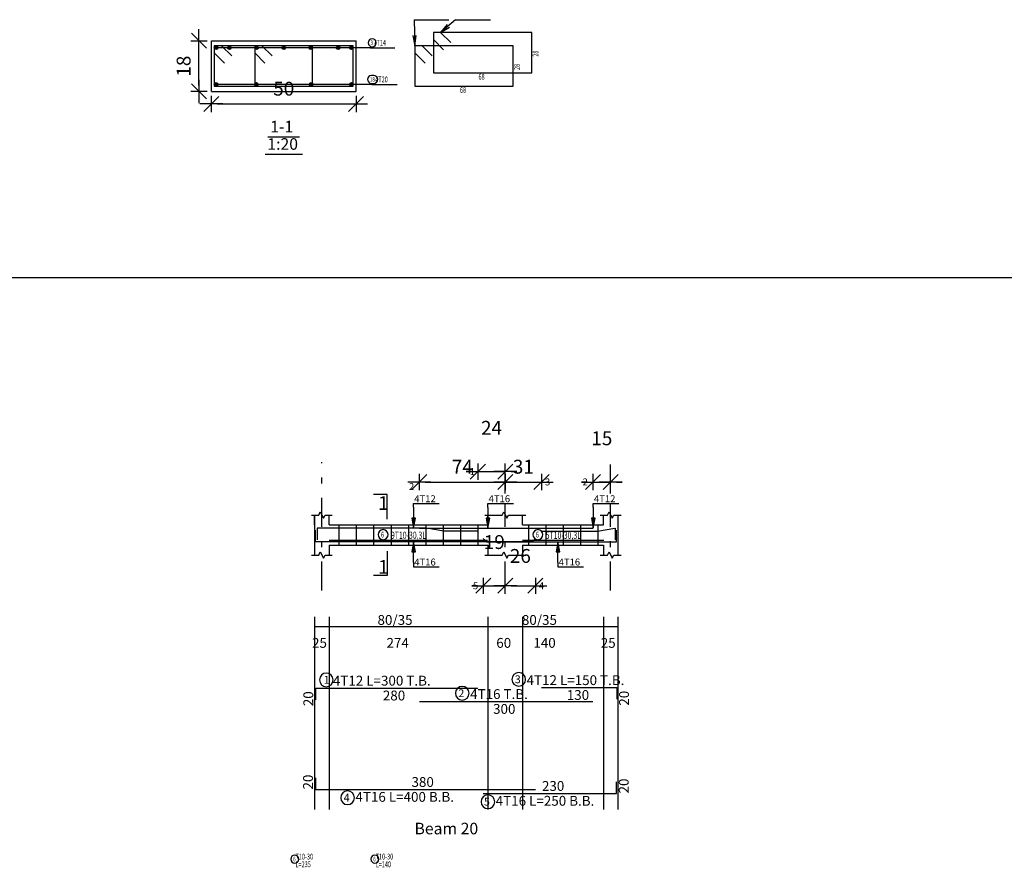
# Model space of a CAD drawing. Units: millimetres. Extents: x 220 to 1655, y 130 to 499.
# Drawn here: x 732 to 749, y 285 to 300 of the extents above; entities that cross this region are included whole.
import ezdxf

# ---------------------------------------------------------------- set-up
doc = ezdxf.new("R2010")
doc.units = ezdxf.units.MM
doc.linetypes.add('DASHDOT', pattern=[1, 0.5, -0.25, 0, -0.25])
for name, color, linetype in [('Bars', 3, 'Continuous'), ('BarSegTxt', 254, 'Continuous'), ('BarsTitle', 254, 'Continuous'), ('BeamDimLin', 4, 'Continuous'), ('BeamDimTxt', 6, 'Continuous'), ('BeamElevLin', 4, 'Continuous'), ('ColAxesPen', 1, 'Continuous'), ('DimLin', 11, 'Continuous'), ('ElevBarLin', 1, 'Continuous'), ('ElevBarTxt', 6, 'Continuous'), ('LinePen1', 4, 'Continuous'), ('LinkDimLin', 1, 'Continuous'), ('LinkDimTxt', 6, 'Continuous'), ('SectBarLin', 1, 'Continuous'), ('SectBars', 3, 'Continuous'), ('SectLinks', 3, 'Continuous'), ('SectMarkLin', 144, 'Continuous'), ('SectMarkTxt', 144, 'Continuous'), ('Titles', 2, 'Continuous')]:
    doc.layers.add(name, color=color, linetype=linetype)
doc.styles.add('ATIR_DIM', font='Atira.shx', dxfattribs={"width": 0.8})
doc.styles.add('Txt-shx', font='Txt.shx')
doc.dimstyles.new('ATIR_DIM_2', dxfattribs={"dimtxt": 0.24, "dimasz": 0.1, "dimexe": 0.18, "dimexo": 0.0625, "dimgap": 0.144, "dimtad": 1, "dimdec": 4, "dimlfac": 50, "dimrnd": 1, "dimzin": 12, "dimdsep": 46, "dimtxsty": 'ATIR_DIM', "dimblk": 'ATIR_TICK', "dimblk1": 'ATIR_TICK', "dimcen": 0.09, "dimse1": 1, "dimse2": 1, "dimadec": 0, "dimazin": 0, "dimtfac": 1, "dimtdec": 4, "dimtmove": 2, "dimatfit": 3, "dimldrblk": 'ATIR_TICK', "dimfxl": 1, "dimtolj": 1, "dimtzin": 12, "dimarcsym": 0})
doc.dimstyles.new('ATIR_DIM_3', dxfattribs={"dimtxt": 0.24, "dimasz": 0.1, "dimexe": 0.18, "dimexo": 0.0625, "dimgap": 0.144, "dimtad": 1, "dimdec": 4, "dimlfac": 20, "dimrnd": 1, "dimzin": 12, "dimdsep": 46, "dimtxsty": 'ATIR_DIM', "dimblk": 'ATIR_TICK', "dimblk1": 'ATIR_TICK', "dimcen": 0.09, "dimse1": 1, "dimse2": 1, "dimadec": 0, "dimazin": 0, "dimtfac": 1, "dimtdec": 4, "dimtmove": 2, "dimatfit": 3, "dimldrblk": 'ATIR_TICK', "dimfxl": 1, "dimtolj": 1, "dimtzin": 12, "dimarcsym": 0})

# ---------------------------------------------------------------- blocks, each defined once
blk = doc.blocks.new('ATIR_TICK')
for p, q in [((-2, 0), (2, 0)), ((-1.3, -1.3), (1.3, 1.3)), ((0, 1.4), (0, -1.4))]:
    blk.add_line(p, q)
blk = doc.blocks.new('*D1208')
at = {"layer": 'DEFPOINTS', "color": 0, "transparency": 16777216}
for p in [(740.161, 291.821), (740.786, 291.821), (740.786, 291.821)]:
    blk.add_point(p, dxfattribs=at)
at = {"layer": 'DimLin', "color": 0, "lineweight": -2, "transparency": 16777216}
blk.add_line((740.261, 291.821), (740.686, 291.821), dxfattribs=at)
at = {"layer": 'DimLin', "color": 0, "lineweight": -2, "transparency": 16777216, "xscale": 0.1, "yscale": 0.1, "zscale": 0.1, "rotation": 180}
blk.add_blockref('ATIR_TICK', (740.161, 291.821), dxfattribs=at)
at = {"layer": 'DimLin', "color": 0, "lineweight": -2, "transparency": 16777216, "xscale": 0.1, "yscale": 0.1, "zscale": 0.1}
blk.add_blockref('ATIR_TICK', (740.786, 291.821), dxfattribs=at)
at = {"layer": 'DimLin', "color": 0, "transparency": 16777216, "insert": (740.473, 292.085), "char_height": 0.24, "attachment_point": 5, "style": 'ATIR_DIM'}
blk.add_mtext('\\A1;31 ', dxfattribs=at)
blk = doc.blocks.new('*D1209')
at = {"layer": 'DEFPOINTS', "color": 0, "transparency": 16777216}
for p in [(738.676, 291.821), (740.161, 291.821), (740.161, 291.821)]:
    blk.add_point(p, dxfattribs=at)
at = {"layer": 'DimLin', "color": 0, "lineweight": -2, "transparency": 16777216}
blk.add_line((738.776, 291.821), (740.061, 291.821), dxfattribs=at)
at = {"layer": 'DimLin', "color": 0, "lineweight": -2, "transparency": 16777216, "xscale": 0.1, "yscale": 0.1, "zscale": 0.1, "rotation": 180}
blk.add_blockref('ATIR_TICK', (738.676, 291.821), dxfattribs=at)
at = {"layer": 'DimLin', "color": 0, "lineweight": -2, "transparency": 16777216, "xscale": 0.1, "yscale": 0.1, "zscale": 0.1}
blk.add_blockref('ATIR_TICK', (740.161, 291.821), dxfattribs=at)
at = {"layer": 'DimLin', "color": 0, "transparency": 16777216, "insert": (739.419, 292.085), "char_height": 0.24, "attachment_point": 5, "style": 'ATIR_DIM'}
blk.add_mtext('\\A1;74 ', dxfattribs=at)
blk = doc.blocks.new('*D1210')
at = {"layer": 'DEFPOINTS', "color": 0, "transparency": 16777216}
for p in [(739.686, 292.001), (740.161, 292.001), (740.161, 292.001)]:
    blk.add_point(p, dxfattribs=at)
at = {"layer": 'DimLin', "color": 0, "lineweight": -2, "transparency": 16777216}
for p, q in [((739.586, 292.001), (739.486, 292.001)), ((739.686, 292.001), (740.161, 292.001)), ((740.261, 292.001), (740.361, 292.001))]:
    blk.add_line(p, q, dxfattribs=at)
at = {"layer": 'DimLin', "color": 0, "lineweight": -2, "transparency": 16777216, "xscale": 0.1, "yscale": 0.1, "zscale": 0.1}
blk.add_blockref('ATIR_TICK', (739.686, 292.001), dxfattribs=at)
at = {"layer": 'DimLin', "color": 0, "lineweight": -2, "transparency": 16777216, "xscale": 0.1, "yscale": 0.1, "zscale": 0.1, "rotation": 180}
blk.add_blockref('ATIR_TICK', (740.161, 292.001), dxfattribs=at)
at = {"layer": 'DimLin', "color": 0, "transparency": 16777216, "insert": (739.923, 292.757), "char_height": 0.24, "attachment_point": 5, "style": 'ATIR_DIM'}
blk.add_mtext('\\A1;24 ', dxfattribs=at)
blk = doc.blocks.new('*D1211')
at = {"layer": 'DEFPOINTS', "color": 0, "transparency": 16777216}
for p in [(741.676, 291.821), (741.981, 291.821), (741.981, 291.821)]:
    blk.add_point(p, dxfattribs=at)
at = {"layer": 'DimLin', "color": 0, "lineweight": -2, "transparency": 16777216}
for p, q in [((741.576, 291.821), (741.476, 291.821)), ((741.676, 291.821), (741.981, 291.821)), ((742.081, 291.821), (742.181, 291.821))]:
    blk.add_line(p, q, dxfattribs=at)
at = {"layer": 'DimLin', "color": 0, "lineweight": -2, "transparency": 16777216, "xscale": 0.1, "yscale": 0.1, "zscale": 0.1}
blk.add_blockref('ATIR_TICK', (741.676, 291.821), dxfattribs=at)
at = {"layer": 'DimLin', "color": 0, "lineweight": -2, "transparency": 16777216, "xscale": 0.1, "yscale": 0.1, "zscale": 0.1, "rotation": 180}
blk.add_blockref('ATIR_TICK', (741.981, 291.821), dxfattribs=at)
at = {"layer": 'DimLin', "color": 0, "transparency": 16777216, "insert": (741.829, 292.577), "char_height": 0.24, "attachment_point": 5, "style": 'ATIR_DIM'}
blk.add_mtext('\\A1;15 ', dxfattribs=at)
blk = doc.blocks.new('*D1212')
at = {"layer": 'DEFPOINTS', "color": 0, "transparency": 16777216}
for p in [(739.781, 290.027), (740.161, 290.027), (740.161, 290.027)]:
    blk.add_point(p, dxfattribs=at)
at = {"layer": 'DimLin', "color": 0, "lineweight": -2, "transparency": 16777216}
for p, q in [((739.681, 290.027), (739.581, 290.027)), ((739.781, 290.027), (740.161, 290.027)), ((740.261, 290.027), (740.361, 290.027))]:
    blk.add_line(p, q, dxfattribs=at)
at = {"layer": 'DimLin', "color": 0, "lineweight": -2, "transparency": 16777216, "xscale": 0.1, "yscale": 0.1, "zscale": 0.1}
blk.add_blockref('ATIR_TICK', (739.781, 290.027), dxfattribs=at)
at = {"layer": 'DimLin', "color": 0, "lineweight": -2, "transparency": 16777216, "xscale": 0.1, "yscale": 0.1, "zscale": 0.1, "rotation": 180}
blk.add_blockref('ATIR_TICK', (740.161, 290.027), dxfattribs=at)
at = {"layer": 'DimLin', "color": 0, "transparency": 16777216, "insert": (739.971, 290.783), "char_height": 0.24, "attachment_point": 5, "style": 'ATIR_DIM'}
blk.add_mtext('\\A1;19 ', dxfattribs=at)
blk = doc.blocks.new('*D1213')
at = {"layer": 'DEFPOINTS', "color": 0, "transparency": 16777216}
for p in [(740.161, 290.027), (740.681, 290.027), (740.681, 290.027)]:
    blk.add_point(p, dxfattribs=at)
at = {"layer": 'DimLin', "color": 0, "lineweight": -2, "transparency": 16777216}
blk.add_line((740.261, 290.027), (740.581, 290.027), dxfattribs=at)
at = {"layer": 'DimLin', "color": 0, "lineweight": -2, "transparency": 16777216, "xscale": 0.1, "yscale": 0.1, "zscale": 0.1, "rotation": 180}
blk.add_blockref('ATIR_TICK', (740.161, 290.027), dxfattribs=at)
at = {"layer": 'DimLin', "color": 0, "lineweight": -2, "transparency": 16777216, "xscale": 0.1, "yscale": 0.1, "zscale": 0.1}
blk.add_blockref('ATIR_TICK', (740.681, 290.027), dxfattribs=at)
at = {"layer": 'DimLin', "color": 0, "transparency": 16777216, "insert": (740.421, 290.543), "char_height": 0.24, "attachment_point": 5, "style": 'ATIR_DIM'}
blk.add_mtext('\\A1;26 ', dxfattribs=at)
blk = doc.blocks.new('*D2163')
at = {"layer": 'DEFPOINTS', "color": 0, "transparency": 16777216}
for p in [(735.082, 298.355), (737.582, 298.355), (737.582, 298.355)]:
    blk.add_point(p, dxfattribs=at)
at = {"layer": 'DimLin', "color": 0, "lineweight": -2, "transparency": 16777216}
blk.add_line((735.182, 298.355), (737.482, 298.355), dxfattribs=at)
at = {"layer": 'DimLin', "color": 0, "lineweight": -2, "transparency": 16777216, "xscale": 0.1, "yscale": 0.1, "zscale": 0.1, "rotation": 180}
blk.add_blockref('ATIR_TICK', (735.082, 298.355), dxfattribs=at)
at = {"layer": 'DimLin', "color": 0, "lineweight": -2, "transparency": 16777216, "xscale": 0.1, "yscale": 0.1, "zscale": 0.1}
blk.add_blockref('ATIR_TICK', (737.582, 298.355), dxfattribs=at)
at = {"layer": 'DimLin', "color": 0, "transparency": 16777216, "insert": (736.332, 298.619), "char_height": 0.24, "attachment_point": 5, "style": 'ATIR_DIM'}
blk.add_mtext('\\A1;50 ', dxfattribs=at)
blk = doc.blocks.new('*D2164')
at = {"layer": 'DEFPOINTS', "color": 0, "transparency": 16777216}
for p in [(734.866, 299.446), (734.866, 299.446), (734.866, 298.571)]:
    blk.add_point(p, dxfattribs=at)
at = {"layer": 'DimLin', "color": 0, "lineweight": -2, "transparency": 16777216}
blk.add_line((734.866, 298.671), (734.866, 299.346), dxfattribs=at)
at = {"layer": 'DimLin', "color": 0, "lineweight": -2, "transparency": 16777216, "xscale": 0.1, "yscale": 0.1, "zscale": 0.1}
for p, rotation in [((734.866, 299.446), 90), ((734.866, 298.571), 270)]:
    blk.add_blockref('ATIR_TICK', p, dxfattribs=dict(at, rotation=rotation))
at = {"layer": 'DimLin', "color": 0, "transparency": 16777216, "insert": (734.602, 299.008), "char_height": 0.24, "attachment_point": 5, "rotation": 90, "style": 'ATIR_DIM'}
blk.add_mtext('\\A1;18 ', dxfattribs=at)

msp = doc.modelspace()

# ---------------------------------------------------------------- linework, layer by layer
msp.add_line((789.7079392, 295.3488187), (720.4056136, 295.3488187))
at = {"layer": 'Bars', "linetype": 'Continuous'}
for p, q in [((737.2858082, 291.0792737), (737.2858082, 290.7292737)), ((737.5858082, 291.0792737), (737.5858082, 290.7292737)), ((737.8858082, 291.0792737), (737.8858082, 290.7292737)), ((738.1858082, 291.0792737), (738.1858082, 290.7292737)), ((738.4858081, 291.0792737), (738.4858081, 290.7292737)), ((738.7858081, 291.0792737), (738.7858081, 290.7292737)), ((739.085808, 291.0792737), (739.085808, 290.7292737)), ((739.385808, 291.0792737), (739.385808, 290.7292737)), ((739.6858079, 291.0792737), (739.6858079, 290.7292737)), ((740.5608079, 291.0792737), (740.5608079, 290.7292737)), ((740.8608079, 291.0792737), (740.8608079, 290.7292737)), ((741.1608078, 291.0792737), (741.1608078, 290.7292737)), ((741.460808, 291.0792737), (741.460808, 290.7292737)), ((741.7608082, 291.0792737), (741.7608082, 290.7292737))]:
    msp.add_line(p, q, dxfattribs=at)
for points in [[(740.6808083, 290.842238), (740.6258082, 290.787238), (736.8808082, 290.787238), (736.8808082, 290.9872381)], [(739.6858082, 290.9733108), (739.1012762, 290.9733108), (738.8012762, 291.0233108), (736.9108082, 291.0233108), (736.9108082, 290.8233107)], [(738.6762762, 291.0213094), (741.676276, 291.0213094)], [(739.780808, 290.842238), (739.835808, 290.787238), (742.0808079, 290.787238), (742.0808079, 290.9872381)], [(740.7858078, 290.9733108), (741.7512762, 290.9733108), (742.051276, 291.0233108), (742.0608079, 291.0233108), (742.0608079, 290.8233107)], [(736.8858082, 288.0580705), (736.8858082, 288.2580706), (739.6858082, 288.2580706)], [(740.7858078, 288.266978), (742.0858076, 288.266978), (742.0858076, 288.0669781)], [(738.6762762, 288.0264782), (741.676276, 288.0264782)], [(736.8808082, 286.7063659), (736.8808082, 286.5063659), (740.6808083, 286.5063659)], [(739.780808, 286.4383658), (742.0808079, 286.4383658), (742.0808079, 286.6383659)]]:
    msp.add_lwpolyline(points, dxfattribs=at)
at = {"layer": 'BarsTitle', "linetype": 'Continuous'}
for p, q in [((738.5835035, 299.8109373), (739.1830533, 299.8109373)), ((739.3030532, 299.8109368), (739.902603, 299.8109368)), ((737.8250983, 299.324674), (738.2497185, 299.324674)), ((737.856726, 298.6922), (738.2930358, 298.6922))]:
    msp.add_line(p, q, dxfattribs=at)
for points in [[(737.860883, 299.4806741, 0.99999923), (737.860883, 299.342007), (737.860883, 299.3420075, 0.99999923), (737.860883, 299.4806741), (737.860883, 299.4806741)], [(737.8491929, 298.8482002, 0.99999923), (737.8491929, 298.7095331), (737.8864892, 298.7095336, 0.99999923), (737.8864892, 298.8482002), (737.8491929, 298.8482002)], [(737.0676902, 288.5190039, 0.99999923), (737.06769, 288.2832705), (737.0676902, 288.2832706, 0.99999923), (737.0676903, 288.5190039), (737.0676902, 288.5190039)], [(740.3927729, 288.5279114, 0.99999923), (740.3927727, 288.292178), (740.3927729, 288.292178, 0.99999923), (740.3927731, 288.5279114), (740.3927729, 288.5279114)], [(739.4170561, 288.2874116, 0.99999923), (739.4170558, 288.0516781), (739.4170561, 288.0516782, 0.99999923), (739.4170563, 288.2874116), (739.4170561, 288.2874116)], [(737.435148, 286.4811658, 0.99999923), (737.4351478, 286.2454327), (737.435148, 286.2454325, 0.99999923), (737.4351481, 286.4811658), (737.435148, 286.4811658)], [(739.8593829, 286.4131657, 0.99999923), (739.8593826, 286.1774322), (739.8593829, 286.1774324, 0.99999923), (739.8593831, 286.4131657), (739.8593829, 286.4131657)], [(736.5216054, 285.3729688, 0.99999923), (736.5216053, 285.2343019), (736.5216054, 285.2343024, 0.99999923), (736.5216055, 285.3729688), (736.5216054, 285.3729688)], [(737.9066056, 285.3729693, 0.99999923), (737.9066055, 285.2343029), (737.9066056, 285.2343029, 0.99999923), (737.9066057, 285.3729693), (737.9066056, 285.3729693)]]:
    msp.add_lwpolyline(points, format="xyb", dxfattribs=at)
at = {"layer": 'BeamDimLin', "linetype": 'Continuous'}
for p, q in [((736.8658082, 289.4926427), (736.8658082, 286.1638325)), ((737.1158082, 289.4926427), (737.1158082, 286.1638325)), ((739.8608079, 289.4926427), (739.8608079, 286.1638325)), ((740.4608078, 289.4926427), (740.4608078, 286.1638325)), ((741.855808, 289.4926427), (741.855808, 286.1638325)), ((742.105808, 289.4926427), (742.105808, 286.1638325)), ((736.8658082, 289.3226427), (742.105808, 289.3226427))]:
    msp.add_line(p, q, dxfattribs=at)
at = {"layer": 'BeamElevLin', "linetype": 'Continuous'}
for p, q in [((736.9358082, 291.2492737), (736.9633082, 291.3042737)), ((736.9633082, 291.3042737), (737.0183082, 291.1942737)), ((740.1058078, 291.2492737), (740.1333079, 291.3042737)), ((740.1333079, 291.3042737), (740.1883078, 291.1942737)), ((741.9258082, 291.2492737), (741.9533079, 291.3042737)), ((741.9533079, 291.3042737), (742.0083082, 291.1942737)), ((736.8108082, 291.2492737), (736.9358082, 291.2492737)), ((736.8658082, 291.0792737), (736.8658082, 291.2492737)), ((736.8658082, 291.2492737), (736.8658082, 290.5592737)), ((737.0183082, 291.1942737), (737.0458082, 291.2492737)), ((737.0458082, 291.2492737), (737.1708082, 291.2492737)), ((737.1158082, 291.0792737), (737.1158082, 291.2492737)), ((739.8058078, 291.2492737), (740.1058078, 291.2492737)), ((739.8608079, 291.0792737), (739.8608079, 291.2492737)), ((740.1883078, 291.1942737), (740.2158079, 291.2492737)), ((740.2158079, 291.2492737), (740.5158079, 291.2492737)), ((740.4608078, 291.0792737), (740.4608078, 291.2492737)), ((741.8008082, 291.2492737), (741.9258082, 291.2492737)), ((741.855808, 291.0792737), (741.855808, 291.2492737)), ((742.0083082, 291.1942737), (742.0358078, 291.2492737)), ((742.0358078, 291.2492737), (742.1608078, 291.2492737)), ((742.105808, 291.2492737), (742.105808, 291.0792737)), ((742.105808, 291.2492737), (742.105808, 290.5592737)), ((737.1158082, 291.0792737), (739.8608079, 291.0792737)), ((740.4608078, 291.0792737), (741.855808, 291.0792737)), ((737.1158082, 290.7292737), (737.1158082, 290.5592737)), ((737.1158082, 290.7292737), (739.8608079, 290.7292737)), ((739.8608079, 290.7292737), (739.8608079, 290.5592737)), ((740.4608078, 290.7292737), (740.4608078, 290.5592737)), ((740.4608078, 290.7292737), (741.855808, 290.7292737)), ((741.855808, 290.7292737), (741.855808, 290.5592737)), ((736.8108082, 290.5592737), (736.9358082, 290.5592737)), ((736.9358082, 290.5592737), (736.9633082, 290.6142737)), ((736.9633082, 290.6142737), (737.0183082, 290.5042738)), ((737.0183082, 290.5042738), (737.0458082, 290.5592737)), ((737.0458082, 290.5592737), (737.1708082, 290.5592737)), ((739.8058078, 290.5592737), (740.1058078, 290.5592737)), ((740.1058078, 290.5592737), (740.1333079, 290.6142737)), ((740.1333079, 290.6142737), (740.1883078, 290.5042738)), ((740.1883078, 290.5042738), (740.2158079, 290.5592737)), ((740.2158079, 290.5592737), (740.5158079, 290.5592737)), ((741.8008082, 290.5592737), (741.9258082, 290.5592737)), ((741.9258082, 290.5592737), (741.9533079, 290.6142737)), ((741.9533079, 290.6142737), (742.0083082, 290.5042738)), ((742.0083082, 290.5042738), (742.0358078, 290.5592737)), ((742.0358078, 290.5592737), (742.1608078, 290.5592737))]:
    msp.add_line(p, q, dxfattribs=at)
at = {"layer": 'ColAxesPen', "linetype": 'DASHDOT'}
for p, q in [((736.9908082, 289.9472737), (736.9908082, 292.1612738)), ((740.1608078, 291.6232737), (740.1608078, 292.1612738)), ((741.980808, 291.6232737), (741.980808, 292.1612738)), ((740.1608078, 289.9472737), (740.1608078, 291.4392737)), ((741.980808, 289.9472737), (741.980808, 291.4392737))]:
    msp.add_line(p, q, dxfattribs=at)
at = {"layer": 'ElevBarLin', "linetype": 'Continuous'}
for p, q in [((738.575808, 291.3833107), (738.575808, 291.4512738)), ((738.575808, 291.4512738), (739.015728, 291.4512738)), ((738.575808, 291.3833107), (738.575808, 291.0233108)), ((739.8608079, 291.3813094), (739.8608079, 291.4512738)), ((739.8608079, 291.4512738), (740.3007278, 291.4512738)), ((739.8608079, 291.3813094), (739.8608079, 291.0213094)), ((741.6808078, 291.3833107), (741.6808078, 291.4512738)), ((741.6808078, 291.4512738), (742.1207278, 291.4512738)), ((741.6808078, 291.3833107), (741.6808078, 291.0233108)), ((738.5450081, 291.1983107), (738.575808, 291.0233108)), ((738.606608, 291.1983107), (738.5450081, 291.1983107)), ((738.548858, 291.1983107), (738.575808, 291.0233108)), ((738.552708, 291.1983107), (738.575808, 291.0233108)), ((738.556558, 291.1983107), (738.575808, 291.0233108)), ((738.560408, 291.1983107), (738.575808, 291.0233108)), ((738.5642581, 291.1983107), (738.575808, 291.0233108)), ((738.5681081, 291.1983107), (738.575808, 291.0233108)), ((738.5719581, 291.1983107), (738.575808, 291.0233108)), ((738.575808, 291.0233108), (738.606608, 291.1983107)), ((738.575808, 291.0233108), (738.579658, 291.1983107)), ((738.575808, 291.0233108), (738.583508, 291.1983107)), ((738.575808, 291.0233108), (738.587358, 291.1983107)), ((738.575808, 291.0233108), (738.5912081, 291.1983107)), ((738.575808, 291.0233108), (738.5950581, 291.1983107)), ((738.575808, 291.0233108), (738.5989081, 291.1983107)), ((738.575808, 291.0233108), (738.602758, 291.1983107)), ((739.8300078, 291.1963093), (739.8608079, 291.0213094)), ((739.891608, 291.1963093), (739.8300078, 291.1963093)), ((739.833858, 291.1963093), (739.8608079, 291.0213094)), ((739.837708, 291.1963093), (739.8608079, 291.0213094)), ((739.841558, 291.1963093), (739.8608079, 291.0213094)), ((739.845408, 291.1963093), (739.8608079, 291.0213094)), ((739.8492579, 291.1963093), (739.8608079, 291.0213094)), ((739.8531079, 291.1963093), (739.8608079, 291.0213094)), ((739.8569579, 291.1963093), (739.8608079, 291.0213094)), ((739.8608079, 291.0213094), (739.891608, 291.1963093)), ((739.8608079, 291.0213094), (739.8646579, 291.1963093)), ((739.8608079, 291.0213094), (739.8685079, 291.1963093)), ((739.8608079, 291.0213094), (739.8723578, 291.1963093)), ((739.8608079, 291.0213094), (739.8762078, 291.1963093)), ((739.8608079, 291.0213094), (739.8800578, 291.1963093)), ((739.8608079, 291.0213094), (739.8839078, 291.1963093)), ((739.8608079, 291.0213094), (739.8877578, 291.1963093)), ((741.650008, 291.1983107), (741.6808078, 291.0233108)), ((741.7116077, 291.1983107), (741.650008, 291.1983107)), ((741.6538579, 291.1983107), (741.6808078, 291.0233108)), ((741.6577079, 291.1983107), (741.6808078, 291.0233108)), ((741.6615579, 291.1983107), (741.6808078, 291.0233108)), ((741.6654079, 291.1983107), (741.6808078, 291.0233108)), ((741.6692579, 291.1983107), (741.6808078, 291.0233108)), ((741.6731079, 291.1983107), (741.6808078, 291.0233108)), ((741.6769578, 291.1983107), (741.6808078, 291.0233108)), ((741.6808078, 291.0233108), (741.7116077, 291.1983107)), ((741.6808078, 291.0233108), (741.6846578, 291.1983107)), ((741.6808078, 291.0233108), (741.6885078, 291.1983107)), ((741.6808078, 291.0233108), (741.6923578, 291.1983107)), ((741.6808078, 291.0233108), (741.6962078, 291.1983107)), ((741.6808078, 291.0233108), (741.7000577, 291.1983107)), ((741.6808078, 291.0233108), (741.7039077, 291.1983107)), ((741.6808078, 291.0233108), (741.7077577, 291.1983107)), ((738.575808, 290.787238), (738.5450081, 290.6122381)), ((738.575808, 290.787238), (738.548858, 290.6122381)), ((738.575808, 290.787238), (738.552708, 290.6122381)), ((738.575808, 290.787238), (738.556558, 290.6122381)), ((738.575808, 290.787238), (738.560408, 290.6122381)), ((738.575808, 290.787238), (738.5642581, 290.6122381)), ((738.575808, 290.787238), (738.5681081, 290.6122381)), ((738.575808, 290.787238), (738.5719581, 290.6122381)), ((738.575808, 290.427238), (738.575808, 290.787238)), ((738.606608, 290.6122381), (738.575808, 290.787238)), ((738.579658, 290.6122381), (738.575808, 290.787238)), ((738.583508, 290.6122381), (738.575808, 290.787238)), ((738.587358, 290.6122381), (738.575808, 290.787238)), ((738.5912081, 290.6122381), (738.575808, 290.787238)), ((738.5950581, 290.6122381), (738.575808, 290.787238)), ((738.5989081, 290.6122381), (738.575808, 290.787238)), ((738.602758, 290.6122381), (738.575808, 290.787238)), ((741.0708077, 290.787238), (741.0400078, 290.6122381)), ((741.0708077, 290.787238), (741.0438578, 290.6122381)), ((741.0708077, 290.787238), (741.0477078, 290.6122381)), ((741.0708077, 290.787238), (741.0515578, 290.6122381)), ((741.0708077, 290.787238), (741.0554078, 290.6122381)), ((741.0708077, 290.787238), (741.0592577, 290.6122381)), ((741.0708077, 290.787238), (741.0631077, 290.6122381)), ((741.0708077, 290.787238), (741.0669577, 290.6122381)), ((741.0708077, 290.427238), (741.0708077, 290.787238)), ((741.1016076, 290.6122381), (741.0708077, 290.787238)), ((741.0746577, 290.6122381), (741.0708077, 290.787238)), ((741.0785077, 290.6122381), (741.0708077, 290.787238)), ((741.0823576, 290.6122381), (741.0708077, 290.787238)), ((741.0862076, 290.6122381), (741.0708077, 290.787238)), ((741.0900576, 290.6122381), (741.0708077, 290.787238)), ((741.0939076, 290.6122381), (741.0708077, 290.787238)), ((741.0977576, 290.6122381), (741.0708077, 290.787238)), ((738.5450081, 290.6122381), (738.606608, 290.6122381)), ((741.0400078, 290.6122381), (741.1016076, 290.6122381)), ((738.575808, 290.427238), (738.575808, 290.3572737)), ((738.575808, 290.3572737), (739.015728, 290.3572737)), ((741.0708077, 290.427238), (741.0708077, 290.3572737)), ((741.0708077, 290.3572737), (741.5107276, 290.3572737))]:
    msp.add_line(p, q, dxfattribs=at)
at = {"layer": 'LinePen1', "linetype": 'Continuous'}
for p, q in [((735.081661, 299.445937), (737.581661, 299.445937)), ((735.081661, 298.570937), (735.081661, 299.445937)), ((737.581661, 298.570937), (737.581661, 299.445937)), ((735.081661, 298.570937), (737.581661, 298.570937))]:
    msp.add_line(p, q, dxfattribs=at)
at = {"layer": 'LinkDimLin', "linetype": 'Continuous'}
for p, q in [((737.1158082, 290.8167738), (739.8558083, 290.8167738)), ((740.4608078, 290.8167738), (741.8608077, 290.8167738))]:
    msp.add_line(p, q, dxfattribs=at)
at = {"layer": 'LinkDimTxt', "linetype": 'Continuous'}
for points in [[(738.0494083, 290.9976071, 0.99999923), (738.0494082, 290.8242739), (738.0494083, 290.8242738, 0.99999923), (738.0494084, 290.9976071), (738.0494083, 290.9976071)], [(740.7244079, 290.9976071, 0.99999923), (740.7244077, 290.8242739), (740.7244079, 290.8242738, 0.99999923), (740.7244079, 290.9976071), (740.7244079, 290.9976071)]]:
    msp.add_lwpolyline(points, format="xyb", dxfattribs=at)
at = {"layer": 'SectBarLin', "linetype": 'Continuous'}
for p, q in [((738.5835035, 299.8109373), (738.5975035, 299.3609503)), ((739.3030532, 299.8109368), (739.0420726, 299.590937)), ((739.1560238, 299.7272776), (739.0420726, 299.590937)), ((739.0420726, 299.590937), (739.1957262, 299.6801795)), ((738.5612762, 299.5349077), (738.5975035, 299.3609503)), ((738.5975035, 299.3609503), (738.6228464, 299.5368236)), ((737.8250983, 299.324674), (735.162911, 299.3246735)), ((737.8250983, 299.324674), (735.3926135, 299.3246735)), ((737.8250983, 299.324674), (735.8621371, 299.3246735)), ((737.8250983, 299.324674), (736.331661, 299.3246735)), ((737.8250983, 299.324674), (736.8011849, 299.3246735)), ((737.8250983, 299.324674), (737.2707084, 299.3246735)), ((737.8250983, 299.324674), (737.5004113, 299.3246735)), ((737.856726, 298.6922), (735.162911, 298.6922)), ((737.856726, 298.6922), (735.8590794, 298.6922)), ((737.856726, 298.6922), (736.8042424, 298.6922)), ((737.856726, 298.6922), (737.5004113, 298.6922))]:
    msp.add_line(p, q, dxfattribs=at)
at = {"layer": 'SectBars', "linetype": 'Continuous'}
for centre, radius in [((735.162911, 299.3246735), 0.03125), ((735.162911, 299.3246735), 0.0234375), ((735.162911, 299.3246735), 0.015625), ((735.162911, 299.3246735), 0.0078125), ((735.3926135, 299.3246735), 0.03125), ((735.3926135, 299.3246735), 0.0234375), ((735.3926135, 299.3246735), 0.015625), ((735.3926135, 299.3246735), 0.0078125), ((735.8621371, 299.3246735), 0.03125), ((735.8621371, 299.3246735), 0.0234375), ((735.8621371, 299.3246735), 0.015625), ((735.8621371, 299.3246735), 0.0078125), ((736.331661, 299.3246735), 0.03125), ((736.331661, 299.3246735), 0.0234375), ((736.331661, 299.3246735), 0.015625), ((736.331661, 299.3246735), 0.0078125), ((736.8011849, 299.3246735), 0.03125), ((736.8011849, 299.3246735), 0.0234375), ((736.8011849, 299.3246735), 0.015625), ((736.8011849, 299.3246735), 0.0078125), ((737.2707084, 299.3246735), 0.03125), ((737.2707084, 299.3246735), 0.0234375), ((737.2707084, 299.3246735), 0.015625), ((737.2707084, 299.3246735), 0.0078125), ((737.5004113, 299.3246735), 0.03125), ((737.5004113, 299.3246735), 0.0234375), ((737.5004113, 299.3246735), 0.015625), ((737.5004113, 299.3246735), 0.0078125), ((735.162911, 298.6922), 0.03125), ((735.162911, 298.6922), 0.0234375), ((735.162911, 298.6922), 0.015625), ((735.162911, 298.6922), 0.0078125), ((735.8590794, 298.6922), 0.03125), ((735.8590794, 298.6922), 0.0234375), ((735.8590794, 298.6922), 0.015625), ((735.8590794, 298.6922), 0.0078125), ((736.8042424, 298.6922), 0.03125), ((736.8042424, 298.6922), 0.0234375), ((736.8042424, 298.6922), 0.015625), ((736.8042424, 298.6922), 0.0078125), ((737.5004113, 298.6922), 0.03125), ((737.5004113, 298.6922), 0.0234375), ((737.5004113, 298.6922), 0.015625), ((737.5004113, 298.6922), 0.0078125)]:
    msp.add_circle(centre, radius, dxfattribs=at)
at = {"layer": 'SectLinks', "linetype": 'Continuous'}
for p, q in [((739.0420726, 299.590937), (738.9175032, 299.590937)), ((738.9175032, 299.590937), (738.9175032, 298.8909367)), ((740.6175034, 299.590937), (738.9175032, 299.590937)), ((738.9175032, 299.590937), (738.9175032, 299.4663671)), ((739.2182143, 299.4147953), (739.0420726, 299.590937)), ((740.6175034, 298.8909367), (740.6175034, 299.590937)), ((735.2562306, 299.3609503), (735.131661, 299.3609503)), ((735.131661, 299.3609503), (735.131661, 298.66095)), ((736.831661, 299.3609503), (735.131661, 299.3609503)), ((735.131661, 299.3609503), (735.131661, 299.2363804)), ((735.4323721, 299.1848086), (735.2562306, 299.3609503)), ((735.955457, 299.3609503), (735.8308874, 299.3609503)), ((735.8308874, 299.3609503), (735.8308874, 298.66095)), ((737.5308874, 299.3609503), (735.8308874, 299.3609503)), ((735.8308874, 299.3609503), (735.8308874, 299.2363804)), ((736.1315985, 299.1848086), (735.955457, 299.3609503)), ((736.831661, 298.66095), (736.831661, 299.3609503)), ((737.5308874, 298.66095), (737.5308874, 299.3609503)), ((738.7220729, 299.3609503), (738.5975035, 299.3609503)), ((738.5975035, 299.3609503), (738.5975035, 298.66095)), ((740.2975038, 299.3609503), (738.5975035, 299.3609503)), ((738.5975035, 299.3609503), (738.5975035, 299.2363804)), ((738.8982146, 299.1848086), (738.7220729, 299.3609503)), ((738.9175032, 299.4663671), (739.0936449, 299.2902258)), ((740.2975038, 298.66095), (740.2975038, 299.3609503)), ((735.131661, 299.2363804), (735.3078025, 299.0602392)), ((735.8308874, 299.2363804), (736.0070289, 299.0602392)), ((738.5975035, 299.2363804), (738.7736452, 299.0602392)), ((738.9175032, 298.8909367), (740.6175034, 298.8909367)), ((735.131661, 298.66095), (736.831661, 298.66095)), ((735.8308874, 298.66095), (737.5308874, 298.66095)), ((738.5975035, 298.66095), (740.2975038, 298.66095))]:
    msp.add_line(p, q, dxfattribs=at)
at = {"layer": 'SectMarkLin', "linetype": 'Continuous'}
for p, q in [((738.1208082, 291.6042737), (737.8858082, 291.6042737)), ((738.1208082, 291.1812737), (738.1208082, 291.6042737)), ((738.1208082, 290.6272737), (738.1208082, 290.2042738)), ((738.1208082, 290.2042738), (737.8858082, 290.2042738))]:
    msp.add_line(p, q, dxfattribs=at)
at = {"layer": 'Titles', "linetype": 'Continuous'}
for p, q in [((736.058461, 297.7882699), (736.6048611, 297.7882699)), ((736.008461, 297.4882701), (736.6548613, 297.4882701))]:
    msp.add_line(p, q, dxfattribs=at)

# ---------------------------------------------------------------- texts
at = {"layer": 'BarSegTxt', "style": 'Txt-shx'}
for p in [(736.8413415, 287.9464606), (742.2980072, 287.9553679), (736.8363416, 286.5063659), (742.2930081, 286.4383658)]:
    msp.add_text('20', height=0.17, rotation=90, dxfattribs=at).set_placement(p)
for s, p in [('280', (738.0450032, 288.0458705)), ('130', (741.2233927, 288.054778)), ('300', (739.9496663, 287.8142781)), ('380', (738.5400032, 286.5508326)), ('230', (740.7941413, 286.4828326))]:
    msp.add_text(s, height=0.17, dxfattribs=at).set_placement(p)
at = {"layer": 'BarsTitle', "style": 'Txt-shx', "width": 0.7}
for s, height, p in [('3', 0.08, (737.8328832, 299.3718742)), ('  7T14', 0.1, (737.8390983, 299.3620075)), ('18', 0.08, (737.821193, 298.7394003)), ('  4T20', 0.1, (737.8707259, 298.7295335)), ('68', 0.1, (739.6975029, 298.7749365)), ('68', 0.1, (739.3775032, 298.5449499)), ('6', 0.08, (736.4936054, 285.2641691)), ('  T10-30', 0.1, (736.4936054, 285.2969693)), ('6', 0.08, (737.8786056, 285.2641696)), ('  T10-30', 0.1, (737.8786056, 285.2969693)), ('  L=235', 0.1, (736.4936054, 285.1636361)), ('  L=140', 0.1, (737.8786056, 285.1636361))]:
    msp.add_text(s, height=height, dxfattribs=at).set_placement(p)
for p in [(740.7335036, 299.1709364), (740.4135039, 298.9409498)]:
    msp.add_text('28', height=0.1, rotation=90.00002289, dxfattribs=at).set_placement(p)
at = {"layer": 'BarsTitle', "style": 'Txt-shx'}
for s, height, p in [('1', 0.136, (737.0224022, 288.3340439)), ('4T12 L=300 T.B.', 0.17, (737.1809782, 288.3025372)), ('3', 0.136, (740.3247731, 288.3429514)), ('4T12 L=150 T.B.', 0.17, (740.5287733, 288.3114446)), ('2', 0.136, (739.3490562, 288.1024516)), ('4T16 T.B.', 0.17, (739.5530562, 288.0709448)), ('4', 0.136, (737.367148, 286.2962059)), ('4T16 L=400 B.B.', 0.17, (737.571148, 286.294166)), ('4T16 L=250 B.B.', 0.17, (739.995383, 286.2261659)), ('5', 0.136, (739.791383, 286.2282058))]:
    msp.add_text(s, height=height, dxfattribs=at).set_placement(p)
at = {"layer": 'BeamDimTxt', "style": 'Txt-shx'}
for s, p in [('80/35', (737.952503, 289.3521094)), ('80/35', (740.4475028, 289.3521094)), ('25', (736.8208082, 288.9554427)), ('274', (738.1083081, 288.9554427)), ('60', (740.0050027, 288.9554427)), ('140', (740.6458929, 288.9554427)), ('25', (741.8108079, 288.9554427))]:
    msp.add_text(s, height=0.17, dxfattribs=at).set_placement(p)
at = {"layer": 'ElevBarTxt', "style": 'Txt-shx'}
for s, height, p in [('1', 0.12, (739.5458882, 291.9420737)), ('3', 0.12, (740.8458078, 291.7620736)), ('2', 0.12, (741.4962766, 291.7620736)), ('2', 0.12, (738.4962763, 291.6820737)), ('4T12', 0.12000001, (738.587808, 291.4720739)), ('4T16', 0.12000001, (739.872808, 291.4720739)), ('4T12', 0.12000001, (741.6928079, 291.4720739)), ('4T16', 0.12000001, (738.587808, 290.3780737)), ('4T16', 0.12000001, (741.0828078, 290.3780737)), ('5', 0.12, (739.6008079, 289.9680737)), ('4', 0.12, (740.740808, 289.9680737))]:
    msp.add_text(s, height=height, dxfattribs=at).set_placement(p)
at = {"layer": 'LinkDimTxt', "style": 'Txt-shx', "width": 0.7}
for s, height, p in [('6', 0.1, (738.0144082, 290.8616072)), ('9T10-30,3L', 0.125, (738.1844083, 290.8384404)), ('6', 0.1, (740.6894081, 290.8616072)), ('5T10-30,3L', 0.125, (740.8594079, 290.8384404))]:
    msp.add_text(s, height=height, dxfattribs=at).set_placement(p)
at = {"layer": 'SectMarkTxt', "style": 'Txt-shx'}
for p in [(737.9642982, 291.339507), (737.9642982, 290.2371737)]:
    msp.add_text('1', height=0.235, dxfattribs=at).set_placement(p)
at = {"layer": 'Titles', "style": 'Txt-shx'}
for s, p in [('1-1', (736.098461, 297.8629368)), ('1:20', (736.048461, 297.5629371)), ('Beam 20 ', (738.5912921, 285.7318324))]:
    msp.add_text(s, height=0.20000001, dxfattribs=at).set_placement(p)

# ---------------------------------------------------------------- dimensions: what is measured, and where the dimension line sits
at = {"layer": 'DimLin'}
for p1, p2, dimstyle, picture, middle in [((734.8656609, 298.570937), (734.8656614, 299.445937), 'ATIR_DIM_3', '*D2164', (734.6016614, 299.008437)), ((735.081661, 298.3549369), (737.581661, 298.3549369), 'ATIR_DIM_3', '*D2163', (736.331661, 298.618937)), ((739.6858082, 292.0012738), (740.1608078, 292.0012738), 'ATIR_DIM_2', '*D1210', (739.923308, 292.7572738)), ((741.6762764, 291.8212737), (741.980808, 291.8212737), 'ATIR_DIM_2', '*D1211', (741.8285422, 292.5772737)), ((738.6762762, 291.8212737), (740.1608078, 291.8212737), 'ATIR_DIM_2', '*D1209', (739.418542, 292.0852737)), ((740.1608078, 291.8212737), (740.7858078, 291.8212737), 'ATIR_DIM_2', '*D1208', (740.4733078, 292.0852737)), ((739.780808, 290.0272737), (740.1608078, 290.0272737), 'ATIR_DIM_2', '*D1212', (739.9708079, 290.7832737)), ((740.1608078, 290.0272737), (740.6808081, 290.0272737), 'ATIR_DIM_2', '*D1213', (740.420808, 290.5432737))]:
    dim = msp.add_aligned_dim(p1=p1, p2=p2, distance=0, dimstyle=dimstyle, override={"dimpost": ' '}, dxfattribs=at)
    dim.commit()
    dim.dimension.update_dxf_attribs({"geometry": picture, "text_midpoint": middle})

doc.saveas('drawing.dxf')
